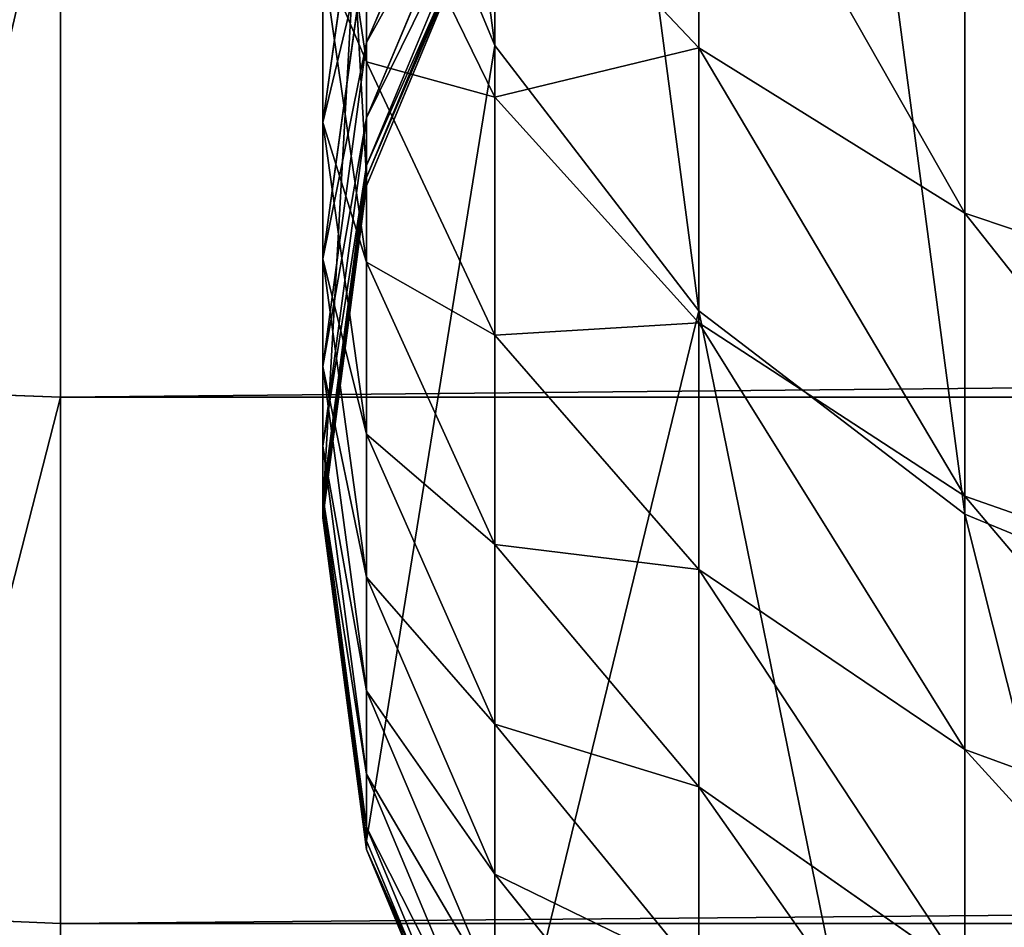
# Model space of a CAD drawing. Units: millimetres. Extents: x -300 to 300, y -255 to 403.
# Drawn here: x -290 to -281, y -235 to -226 of the extents above; entities that cross this region are included whole.
import ezdxf

# ---------------------------------------------------------------- set-up
doc = ezdxf.new("R2010")
doc.units = ezdxf.units.MM
doc.layers.get('0').update_dxf_attribs({"true_color": 0xffffff})

# ---------------------------------------------------------------- blocks, each defined once
blk = doc.blocks.new('Group_9')
at = {"color": 9, "true_color": 0xc6c6c6}
for p, q in [((-756.0574, -216.7053, 283.8328), (-756.0574, -227.4729, 78.3662)), ((-756.4842, -219.9384, 284.0022), (-756.4842, -230.7089, 78.4809)), ((-756.0574, -223.1715, 284.1716), (-754.806, -226.1843, 284.3295)), ((-756.0574, -223.1715, 284.1716), (-756.0574, -233.9448, 78.5957)), ((-754.806, -223.2074, 62.8274), (-756.0574, -226.1545, 62.1741)), ((-752.8154, -223.2564, 29.4991), (-752.8154, -226.2056, 33.3167)), ((-756.4842, -223.4834, 45.6602), (-756.0574, -226.3436, 44.1394)), ((-756.0574, -223.8966, 54.4902), (-756.4842, -226.9358, 53.369)), ((-754.806, -223.9044, 66.5655), (-756.0574, -226.8889, 66.1128)), ((-754.806, -226.6889, 38.6937), (-754.806, -224.1019, 34.8312)), ((-754.806, -224.1019, 34.8312), (-752.8154, -226.2056, 33.3167)), ((-756.0574, -226.3436, 44.1394), (-756.0574, -224.1255, 40.2878)), ((-756.0574, -224.1255, 40.2878), (-754.806, -226.6889, 38.6937)), ((-754.806, -224.3473, 70.3421), (-756.0574, -227.3555, 70.0922)), ((-754.806, -224.4575, 78.2592), (-756.0574, -227.4729, 78.3662)), ((-754.806, -224.5339, 74.1401), (-756.0574, -227.5521, 74.094)), ((-750.2212, -227.8199, 32.1546), (-750.2212, -224.7884, 28.2306)), ((-756.0574, -225.1555, 58.294), (-756.4842, -228.2635, 57.3807)), ((-756.0574, -226.1545, 62.1741), (-756.0574, -225.1555, 58.294)), ((-756.4842, -226.9358, 53.369), (-756.4842, -225.34, 49.4562)), ((-756.4842, -225.34, 49.4562), (-756.0574, -228.2964, 48.1322)), ((-756.0574, -226.1545, 62.1741), (-756.4842, -229.3171, 61.4729)), ((-756.0574, -226.8889, 66.1128), (-756.0574, -226.1545, 62.1741)), ((-754.806, -226.1843, 284.3295), (-752.8154, -228.7714, 284.4651)), ((-754.806, -226.1843, 284.3295), (-754.806, -236.9603, 78.7026)), ((-752.8154, -226.2056, 33.3167), (-752.8154, -228.8901, 37.3249)), ((-752.8154, -226.2056, 33.3167), (-750.2212, -227.8199, 32.1546)), ((-756.0574, -228.2964, 48.1322), (-756.0574, -226.3436, 44.1394)), ((-756.0574, -226.3436, 44.1394), (-754.806, -229.0089, 42.7223)), ((-754.806, -229.0089, 42.7223), (-754.806, -226.6889, 38.6937)), ((-754.806, -226.6889, 38.6937), (-752.8154, -228.8901, 37.3249)), ((-756.0574, -226.8889, 66.1128), (-756.4842, -230.0917, 65.627)), ((-756.0574, -227.3555, 70.0922), (-756.0574, -226.8889, 66.1128)), ((-756.4842, -228.2635, 57.3807), (-756.4842, -226.9358, 53.369)), ((-756.4842, -226.9358, 53.369), (-756.0574, -229.9749, 52.2478)), ((-756.0574, -227.3555, 70.0922), (-756.4842, -230.5838, 69.8239)), ((-756.0574, -227.5521, 74.094), (-756.0574, -227.3555, 70.0922)), ((-756.0574, -227.4729, 78.3662), (-756.4842, -230.7089, 78.4809)), ((-756.0574, -227.4729, 78.3662), (-756.0574, -227.5521, 74.094)), ((-756.0574, -227.5521, 74.094), (-756.4842, -230.7911, 74.0445)), ((-750.2212, -230.5792, 36.2746), (-750.2212, -227.8199, 32.1546)), ((-750.2212, -227.8199, 32.1546), (-747.2002, -228.8346, 31.4241)), ((-756.4842, -229.3171, 61.4729), (-756.4842, -228.2635, 57.3807)), ((-756.4842, -228.2635, 57.3807), (-756.0574, -231.3715, 56.4674)), ((-756.0574, -229.9749, 52.2478), (-756.0574, -228.2964, 48.1322)), ((-756.0574, -228.2964, 48.1322), (-754.806, -231.0514, 46.8984)), ((-752.8154, -228.7714, 284.4651), (-750.2212, -230.7565, 284.5691)), ((-752.8154, -239.5497, 78.7945), (-752.8154, -228.7714, 284.4651)), ((-752.8154, -228.8901, 37.3249), (-752.8154, -231.2977, 41.5053)), ((-752.8154, -228.8901, 37.3249), (-750.2212, -230.5792, 36.2746)), ((-754.806, -231.0514, 46.8984), (-754.806, -229.0089, 42.7223)), ((-754.806, -229.0089, 42.7223), (-752.8154, -231.2977, 41.5053)), ((-756.4842, -230.0917, 65.627), (-756.4842, -229.3171, 61.4729)), ((-756.4842, -229.3171, 61.4729), (-756.0574, -232.4797, 60.7718)), ((-756.0574, -231.3715, 56.4674), (-756.0574, -229.9749, 52.2478)), ((-756.0574, -229.9749, 52.2478), (-754.806, -232.807, 51.203)), ((-756.4842, -230.5838, 69.8239), (-756.4842, -230.0917, 65.627)), ((-756.4842, -230.0917, 65.627), (-756.0574, -233.2944, 65.1412)), ((-756.4842, -230.7911, 74.0445), (-756.4842, -230.5838, 69.8239)), ((-756.4842, -230.5838, 69.8239), (-756.0574, -233.812, 69.5557)), ((-750.2212, -233.0539, 40.5715), (-750.2212, -230.5792, 36.2746)), ((-750.2212, -230.5792, 36.2746), (-747.2002, -231.641, 35.6143)), ((-756.4842, -230.7089, 78.4809), (-756.0574, -233.9448, 78.5957)), ((-756.4842, -230.7089, 78.4809), (-756.4842, -230.7911, 74.0445)), ((-756.4842, -230.7911, 74.0445), (-756.0574, -234.0301, 73.995)), ((-750.2212, -230.7565, 284.5691), (-747.2002, -232.0045, 284.6345)), ((-750.2212, -230.7565, 284.5691), (-750.2212, -241.5366, 78.8649)), ((-754.806, -232.807, 51.203), (-754.806, -231.0514, 46.8984)), ((-754.806, -231.0514, 46.8984), (-752.8154, -233.4171, 45.8389)), ((-752.8154, -231.2977, 41.5053), (-752.8154, -233.4171, 45.8389)), ((-752.8154, -231.2977, 41.5053), (-750.2212, -233.0539, 40.5715)), ((-756.0574, -232.4797, 60.7718), (-756.0574, -231.3715, 56.4674)), ((-756.0574, -231.3715, 56.4674), (-754.806, -234.2677, 55.6164)), ((-756.0574, -233.2944, 65.1412), (-756.0574, -232.4797, 60.7718)), ((-756.0574, -232.4797, 60.7718), (-754.806, -235.4267, 60.1184)), ((-754.806, -234.2677, 55.6164), (-754.806, -232.807, 51.203)), ((-754.806, -232.807, 51.203), (-752.8154, -235.2389, 50.3058)), ((-750.2212, -235.2324, 45.0259), (-750.2212, -233.0539, 40.5715)), ((-750.2212, -233.0539, 40.5715), (-747.2001, -234.1579, 39.9845)), ((-756.0574, -233.812, 69.5557), (-756.0574, -233.2944, 65.1412)), ((-756.0574, -233.2944, 65.1412), (-754.806, -236.2789, 64.6885)), ((-752.8154, -233.4171, 45.8389), (-752.8154, -235.2389, 50.3058)), ((-752.8154, -233.4171, 45.8389), (-750.2212, -235.2324, 45.0259)), ((-756.0574, -234.0301, 73.995), (-756.0574, -233.812, 69.5557)), ((-756.0574, -233.812, 69.5557), (-754.806, -236.8203, 69.3057)), ((-756.0574, -233.9448, 78.5957), (-754.806, -236.9603, 78.7026)), ((-756.0574, -233.9448, 78.5957), (-756.0574, -234.0301, 73.995)), ((-756.0574, -234.0301, 73.995), (-754.806, -237.0484, 73.9489)), ((-754.806, -235.4267, 60.1184), (-754.806, -234.2677, 55.6164)), ((-754.806, -234.2677, 55.6164), (-752.8154, -236.7547, 54.8856))]:
    blk.add_line(p, q, dxfattribs=at)
mesh = blk.add_polyface(dxfattribs=at)
corners = [(-756.0574, -223.1715, 284.1716), (-756.0574, -216.7053, 283.8328), (-756.4842, -219.9384, 284.0022), (-754.806, -226.1843, 284.3295), (-754.806, -213.6925, 283.6749), (-752.8154, -228.7714, 284.4651), (-752.8154, -211.1054, 283.5393), (-750.2212, -230.7565, 284.5691), (-750.2212, -209.1202, 283.4353), (-747.2002, -232.0045, 284.6345), (-747.2002, -207.8723, 283.3699), (-743.9582, -232.4213, 284.6564), (-743.9582, -207.4467, 283.3476), (-740.7162, -207.8723, 283.3699), (-740.7162, -232.0045, 284.6345), (-737.6952, -230.7565, 284.5691), (-737.6952, -209.1202, 283.4353), (-735.1009, -228.7714, 284.4651), (-735.1009, -211.1054, 283.5393), (-733.1103, -226.1843, 284.3295), (-733.1103, -213.6925, 283.6749), (-731.859, -223.1715, 284.1716), (-731.859, -216.7053, 283.8328), (-731.4321, -219.9384, 284.0022)]
mesh.append_faces([[corners[k] for k in face] for face in [(0, 1, 2), (22, 21, 23)]], dxfattribs={"vtx0": -1, "color": 9})
mesh.append_faces([[corners[k] for k in face] for face in [(1, 3, 4), (4, 5, 6), (6, 7, 8), (8, 9, 10), (10, 11, 12), (12, 11, 13), (13, 15, 16), (16, 17, 18), (18, 19, 20), (20, 21, 22)]], dxfattribs={"vtx0": -1, "vtx1": -1, "color": 9})
mesh.append_faces([[corners[k] for k in face] for face in [(1, 0, 3), (4, 3, 5), (6, 5, 7), (8, 7, 9), (10, 9, 11), (13, 11, 14), (13, 14, 15), (16, 15, 17), (18, 17, 19), (20, 19, 21)]], dxfattribs={"vtx0": -1, "vtx2": -1, "color": 9})
mesh = blk.add_polyface(dxfattribs=at)
corners = [(-756.0574, -216.7053, 283.8328), (-754.806, -224.4575, 78.2592), (-756.0574, -227.4729, 78.3662), (-754.806, -213.6925, 283.6749)]
mesh.append_faces([[corners[k] for k in face] for face in [(0, 1, 2), (1, 0, 3)]], dxfattribs={"vtx0": -1, "color": 9})
mesh = blk.add_polyface(dxfattribs=at)
corners = [(-756.4842, -219.9384, 284.0022), (-756.0574, -227.4729, 78.3662), (-756.4842, -230.7089, 78.4809), (-756.0574, -216.7053, 283.8328)]
mesh.append_faces([[corners[k] for k in face] for face in [(0, 1, 2), (1, 0, 3)]], dxfattribs={"vtx0": -1, "color": 9})
mesh = blk.add_polyface(dxfattribs=at)
corners = [(-756.0574, -223.1715, 284.1716), (-756.4842, -230.7089, 78.4809), (-756.0574, -233.9448, 78.5957), (-756.4842, -219.9384, 284.0022)]
mesh.append_faces([[corners[k] for k in face] for face in [(0, 1, 2), (1, 0, 3)]], dxfattribs={"vtx0": -1, "color": 9})
mesh = blk.add_polyface(dxfattribs=at)
corners = [(-754.806, -224.1019, 34.8312), (-752.8154, -223.2564, 29.4991), (-752.8154, -226.2056, 33.3167), (-754.806, -221.2598, 31.1523)]
mesh.append_faces([[corners[k] for k in face] for face in [(0, 1, 2), (1, 0, 3)]], dxfattribs={"vtx0": -1, "color": 9})
mesh = blk.add_polyface(dxfattribs=at)
corners = [(-756.4842, -223.4834, 45.6602), (-756.0574, -224.1255, 40.2878), (-756.0574, -226.3436, 44.1394), (-756.4842, -221.3746, 41.9984)]
mesh.append_faces([[corners[k] for k in face] for face in [(0, 1, 2), (1, 0, 3)]], dxfattribs={"vtx0": -1, "color": 9})
mesh = blk.add_polyface(dxfattribs=at)
corners = [(-756.0574, -224.1255, 40.2878), (-754.806, -224.1019, 34.8312), (-754.806, -226.6889, 38.6937), (-756.0574, -221.6521, 36.5948)]
mesh.append_faces([[corners[k] for k in face] for face in [(0, 1, 2), (1, 0, 3)]], dxfattribs={"vtx0": -1, "color": 9})
mesh = blk.add_polyface(dxfattribs=at)
corners = [(-754.806, -223.2074, 62.8274), (-756.0574, -225.1555, 58.294), (-756.0574, -226.1545, 62.1741), (-754.806, -222.2593, 59.145)]
mesh.append_faces([[corners[k] for k in face] for face in [(0, 1, 2), (1, 0, 3)]], dxfattribs={"vtx0": -1, "color": 9})
mesh = blk.add_polyface(dxfattribs=at)
corners = [(-756.0574, -223.8966, 54.4902), (-756.4842, -225.34, 49.4562), (-756.4842, -226.9358, 53.369), (-756.0574, -222.3836, 50.7803)]
mesh.append_faces([[corners[k] for k in face] for face in [(0, 1, 2), (1, 0, 3)]], dxfattribs={"vtx0": -1, "color": 9})
mesh = blk.add_polyface(dxfattribs=at)
corners = [(-754.806, -226.1843, 284.3295), (-756.0574, -233.9448, 78.5957), (-754.806, -236.9603, 78.7026), (-756.0574, -223.1715, 284.1716)]
mesh.append_faces([[corners[k] for k in face] for face in [(0, 1, 2), (1, 0, 3)]], dxfattribs={"vtx0": -1, "color": 9})
mesh = blk.add_polyface(dxfattribs=at)
corners = [(-754.806, -223.9044, 66.5655), (-756.0574, -226.1545, 62.1741), (-756.0574, -226.8889, 66.1128), (-754.806, -223.2074, 62.8274)]
mesh.append_faces([[corners[k] for k in face] for face in [(0, 1, 2), (1, 0, 3)]], dxfattribs={"vtx0": -1, "color": 9})
mesh = blk.add_polyface(dxfattribs=at)
corners = [(-750.2212, -227.8199, 32.1546), (-752.8154, -223.2564, 29.4991), (-750.2212, -224.7884, 28.2306), (-752.8154, -226.2056, 33.3167)]
mesh.append_faces([[corners[k] for k in face] for face in [(0, 1, 2), (1, 0, 3)]], dxfattribs={"vtx0": -1, "color": 9})
mesh = blk.add_polyface(dxfattribs=at)
corners = [(-756.4842, -225.34, 49.4562), (-756.0574, -226.3436, 44.1394), (-756.0574, -228.2964, 48.1322), (-756.4842, -223.4834, 45.6602)]
mesh.append_faces([[corners[k] for k in face] for face in [(0, 1, 2), (1, 0, 3)]], dxfattribs={"vtx0": -1, "color": 9})
mesh = blk.add_polyface(dxfattribs=at)
corners = [(-756.0574, -225.1555, 58.294), (-756.4842, -226.9358, 53.369), (-756.4842, -228.2635, 57.3807), (-756.0574, -223.8966, 54.4902)]
mesh.append_faces([[corners[k] for k in face] for face in [(0, 1, 2), (1, 0, 3)]], dxfattribs={"vtx0": -1, "color": 9})
mesh = blk.add_polyface(dxfattribs=at)
corners = [(-754.806, -224.3473, 70.3421), (-756.0574, -226.8889, 66.1128), (-756.0574, -227.3555, 70.0922), (-754.806, -223.9044, 66.5655)]
mesh.append_faces([[corners[k] for k in face] for face in [(0, 1, 2), (1, 0, 3)]], dxfattribs={"vtx0": -1, "color": 9})
mesh = blk.add_polyface(dxfattribs=at)
corners = [(-754.806, -226.6889, 38.6937), (-752.8154, -226.2056, 33.3167), (-752.8154, -228.8901, 37.3249), (-754.806, -224.1019, 34.8312)]
mesh.append_faces([[corners[k] for k in face] for face in [(0, 1, 2), (1, 0, 3)]], dxfattribs={"vtx0": -1, "color": 9})
mesh = blk.add_polyface(dxfattribs=at)
corners = [(-756.0574, -226.3436, 44.1394), (-754.806, -226.6889, 38.6937), (-754.806, -229.0089, 42.7223), (-756.0574, -224.1255, 40.2878)]
mesh.append_faces([[corners[k] for k in face] for face in [(0, 1, 2), (1, 0, 3)]], dxfattribs={"vtx0": -1, "color": 9})
mesh = blk.add_polyface(dxfattribs=at)
corners = [(-754.806, -224.5339, 74.1401), (-756.0574, -227.3555, 70.0922), (-756.0574, -227.5521, 74.094), (-754.806, -224.3473, 70.3421)]
mesh.append_faces([[corners[k] for k in face] for face in [(0, 1, 2), (1, 0, 3)]], dxfattribs={"vtx0": -1, "color": 9})
mesh = blk.add_polyface(dxfattribs=at)
corners = [(-756.0574, -227.4729, 78.3662), (-754.806, -224.5339, 74.1401), (-756.0574, -227.5521, 74.094), (-754.806, -224.4575, 78.2592)]
mesh.append_faces([[corners[k] for k in face] for face in [(0, 1, 2), (1, 0, 3)]], dxfattribs={"vtx0": -1, "color": 9})
mesh = blk.add_polyface(dxfattribs=at)
corners = [(-747.2002, -228.8346, 31.4241), (-750.2212, -224.7884, 28.2306), (-747.2002, -225.7515, 27.4332), (-750.2212, -227.8199, 32.1546)]
mesh.append_faces([[corners[k] for k in face] for face in [(0, 1, 2), (1, 0, 3)]], dxfattribs={"vtx0": -1, "color": 9})
mesh = blk.add_polyface(dxfattribs=at)
corners = [(-756.0574, -226.1545, 62.1741), (-756.4842, -228.2635, 57.3807), (-756.4842, -229.3171, 61.4729), (-756.0574, -225.1555, 58.294)]
mesh.append_faces([[corners[k] for k in face] for face in [(0, 1, 2), (1, 0, 3)]], dxfattribs={"vtx0": -1, "color": 9})
mesh = blk.add_polyface(dxfattribs=at)
corners = [(-756.4842, -226.9358, 53.369), (-756.0574, -228.2964, 48.1322), (-756.0574, -229.9749, 52.2478), (-756.4842, -225.34, 49.4562)]
mesh.append_faces([[corners[k] for k in face] for face in [(0, 1, 2), (1, 0, 3)]], dxfattribs={"vtx0": -1, "color": 9})
mesh = blk.add_polyface(dxfattribs=at)
corners = [(-756.0574, -226.8889, 66.1128), (-756.4842, -229.3171, 61.4729), (-756.4842, -230.0917, 65.627), (-756.0574, -226.1545, 62.1741)]
mesh.append_faces([[corners[k] for k in face] for face in [(0, 1, 2), (1, 0, 3)]], dxfattribs={"vtx0": -1, "color": 9})
mesh = blk.add_polyface(dxfattribs=at)
corners = [(-752.8154, -228.7714, 284.4651), (-754.806, -236.9603, 78.7026), (-752.8154, -239.5497, 78.7945), (-754.806, -226.1843, 284.3295)]
mesh.append_faces([[corners[k] for k in face] for face in [(0, 1, 2), (1, 0, 3)]], dxfattribs={"vtx0": -1, "color": 9})
mesh = blk.add_polyface(dxfattribs=at)
corners = [(-750.2212, -230.5792, 36.2746), (-752.8154, -226.2056, 33.3167), (-750.2212, -227.8199, 32.1546), (-752.8154, -228.8901, 37.3249)]
mesh.append_faces([[corners[k] for k in face] for face in [(0, 1, 2), (1, 0, 3)]], dxfattribs={"vtx0": -1, "color": 9})
mesh = blk.add_polyface(dxfattribs=at)
corners = [(-756.0574, -228.2964, 48.1322), (-754.806, -229.0089, 42.7223), (-754.806, -231.0514, 46.8984), (-756.0574, -226.3436, 44.1394)]
mesh.append_faces([[corners[k] for k in face] for face in [(0, 1, 2), (1, 0, 3)]], dxfattribs={"vtx0": -1, "color": 9})
mesh = blk.add_polyface(dxfattribs=at)
corners = [(-754.806, -229.0089, 42.7223), (-752.8154, -228.8901, 37.3249), (-752.8154, -231.2977, 41.5053), (-754.806, -226.6889, 38.6937)]
mesh.append_faces([[corners[k] for k in face] for face in [(0, 1, 2), (1, 0, 3)]], dxfattribs={"vtx0": -1, "color": 9})
mesh = blk.add_polyface(dxfattribs=at)
corners = [(-756.0574, -227.3555, 70.0922), (-756.4842, -230.0917, 65.627), (-756.4842, -230.5838, 69.8239), (-756.0574, -226.8889, 66.1128)]
mesh.append_faces([[corners[k] for k in face] for face in [(0, 1, 2), (1, 0, 3)]], dxfattribs={"vtx0": -1, "color": 9})
mesh = blk.add_polyface(dxfattribs=at)
corners = [(-756.4842, -228.2635, 57.3807), (-756.0574, -229.9749, 52.2478), (-756.0574, -231.3715, 56.4674), (-756.4842, -226.9358, 53.369)]
mesh.append_faces([[corners[k] for k in face] for face in [(0, 1, 2), (1, 0, 3)]], dxfattribs={"vtx0": -1, "color": 9})
mesh = blk.add_polyface(dxfattribs=at)
corners = [(-756.0574, -227.5521, 74.094), (-756.4842, -230.5838, 69.8239), (-756.4842, -230.7911, 74.0445), (-756.0574, -227.3555, 70.0922)]
mesh.append_faces([[corners[k] for k in face] for face in [(0, 1, 2), (1, 0, 3)]], dxfattribs={"vtx0": -1, "color": 9})
mesh = blk.add_polyface(dxfattribs=at)
corners = [(-756.4842, -230.7089, 78.4809), (-756.0574, -227.5521, 74.094), (-756.4842, -230.7911, 74.0445), (-756.0574, -227.4729, 78.3662)]
mesh.append_faces([[corners[k] for k in face] for face in [(0, 1, 2), (1, 0, 3)]], dxfattribs={"vtx0": -1, "color": 9})
mesh = blk.add_polyface(dxfattribs=at)
corners = [(-747.2002, -231.641, 35.6143), (-750.2212, -227.8199, 32.1546), (-747.2002, -228.8346, 31.4241), (-750.2212, -230.5792, 36.2746)]
mesh.append_faces([[corners[k] for k in face] for face in [(0, 1, 2), (1, 0, 3)]], dxfattribs={"vtx0": -1, "color": 9})
mesh = blk.add_polyface(dxfattribs=at)
corners = [(-756.4842, -229.3171, 61.4729), (-756.0574, -231.3715, 56.4674), (-756.0574, -232.4797, 60.7718), (-756.4842, -228.2635, 57.3807)]
mesh.append_faces([[corners[k] for k in face] for face in [(0, 1, 2), (1, 0, 3)]], dxfattribs={"vtx0": -1, "color": 9})
mesh = blk.add_polyface(dxfattribs=at)
corners = [(-756.0574, -229.9749, 52.2478), (-754.806, -231.0514, 46.8984), (-754.806, -232.807, 51.203), (-756.0574, -228.2964, 48.1322)]
mesh.append_faces([[corners[k] for k in face] for face in [(0, 1, 2), (1, 0, 3)]], dxfattribs={"vtx0": -1, "color": 9})
mesh = blk.add_polyface(dxfattribs=at)
corners = [(-750.2212, -241.5366, 78.8649), (-752.8154, -228.7714, 284.4651), (-752.8154, -239.5497, 78.7945), (-750.2212, -230.7565, 284.5691)]
mesh.append_faces([[corners[k] for k in face] for face in [(0, 1, 2), (1, 0, 3)]], dxfattribs={"vtx0": -1, "color": 9})
mesh = blk.add_polyface(dxfattribs=at)
corners = [(-750.2212, -233.0539, 40.5715), (-752.8154, -228.8901, 37.3249), (-750.2212, -230.5792, 36.2746), (-752.8154, -231.2977, 41.5053)]
mesh.append_faces([[corners[k] for k in face] for face in [(0, 1, 2), (1, 0, 3)]], dxfattribs={"vtx0": -1, "color": 9})
mesh = blk.add_polyface(dxfattribs=at)
corners = [(-754.806, -231.0514, 46.8984), (-752.8154, -231.2977, 41.5053), (-752.8154, -233.4171, 45.8389), (-754.806, -229.0089, 42.7223)]
mesh.append_faces([[corners[k] for k in face] for face in [(0, 1, 2), (1, 0, 3)]], dxfattribs={"vtx0": -1, "color": 9})
mesh = blk.add_polyface(dxfattribs=at)
corners = [(-756.4842, -230.0917, 65.627), (-756.0574, -232.4797, 60.7718), (-756.0574, -233.2944, 65.1412), (-756.4842, -229.3171, 61.4729)]
mesh.append_faces([[corners[k] for k in face] for face in [(0, 1, 2), (1, 0, 3)]], dxfattribs={"vtx0": -1, "color": 9})
mesh = blk.add_polyface(dxfattribs=at)
corners = [(-756.0574, -231.3715, 56.4674), (-754.806, -232.807, 51.203), (-754.806, -234.2677, 55.6164), (-756.0574, -229.9749, 52.2478)]
mesh.append_faces([[corners[k] for k in face] for face in [(0, 1, 2), (1, 0, 3)]], dxfattribs={"vtx0": -1, "color": 9})
mesh = blk.add_polyface(dxfattribs=at)
corners = [(-756.4842, -230.5838, 69.8239), (-756.0574, -233.2944, 65.1412), (-756.0574, -233.812, 69.5557), (-756.4842, -230.0917, 65.627)]
mesh.append_faces([[corners[k] for k in face] for face in [(0, 1, 2), (1, 0, 3)]], dxfattribs={"vtx0": -1, "color": 9})
mesh = blk.add_polyface(dxfattribs=at)
corners = [(-756.4842, -230.7911, 74.0445), (-756.0574, -233.812, 69.5557), (-756.0574, -234.0301, 73.995), (-756.4842, -230.5838, 69.8239)]
mesh.append_faces([[corners[k] for k in face] for face in [(0, 1, 2), (1, 0, 3)]], dxfattribs={"vtx0": -1, "color": 9})
mesh = blk.add_polyface(dxfattribs=at)
corners = [(-747.2001, -234.1579, 39.9845), (-750.2212, -230.5792, 36.2746), (-747.2002, -231.641, 35.6143), (-750.2212, -233.0539, 40.5715)]
mesh.append_faces([[corners[k] for k in face] for face in [(0, 1, 2), (1, 0, 3)]], dxfattribs={"vtx0": -1, "color": 9})
mesh = blk.add_polyface(dxfattribs=at)
corners = [(-756.0574, -233.9448, 78.5957), (-756.4842, -230.7911, 74.0445), (-756.0574, -234.0301, 73.995), (-756.4842, -230.7089, 78.4809)]
mesh.append_faces([[corners[k] for k in face] for face in [(0, 1, 2), (1, 0, 3)]], dxfattribs={"vtx0": -1, "color": 9})
mesh = blk.add_polyface(dxfattribs=at)
corners = [(-747.2001, -242.7856, 78.9092), (-750.2212, -230.7565, 284.5691), (-750.2212, -241.5366, 78.8649), (-747.2002, -232.0045, 284.6345)]
mesh.append_faces([[corners[k] for k in face] for face in [(0, 1, 2), (1, 0, 3)]], dxfattribs={"vtx0": -1, "color": 9})
mesh = blk.add_polyface(dxfattribs=at)
corners = [(-754.806, -232.807, 51.203), (-752.8154, -233.4171, 45.8389), (-752.8154, -235.2389, 50.3058), (-754.806, -231.0514, 46.8984)]
mesh.append_faces([[corners[k] for k in face] for face in [(0, 1, 2), (1, 0, 3)]], dxfattribs={"vtx0": -1, "color": 9})
mesh = blk.add_polyface(dxfattribs=at)
corners = [(-750.2212, -235.2324, 45.0259), (-752.8154, -231.2977, 41.5053), (-750.2212, -233.0539, 40.5715), (-752.8154, -233.4171, 45.8389)]
mesh.append_faces([[corners[k] for k in face] for face in [(0, 1, 2), (1, 0, 3)]], dxfattribs={"vtx0": -1, "color": 9})
mesh = blk.add_polyface(dxfattribs=at)
corners = [(-756.0574, -232.4797, 60.7718), (-754.806, -234.2677, 55.6164), (-754.806, -235.4267, 60.1184), (-756.0574, -231.3715, 56.4674)]
mesh.append_faces([[corners[k] for k in face] for face in [(0, 1, 2), (1, 0, 3)]], dxfattribs={"vtx0": -1, "color": 9})
mesh = blk.add_polyface(dxfattribs=at)
corners = [(-756.0574, -233.2944, 65.1412), (-754.806, -235.4267, 60.1184), (-754.806, -236.2789, 64.6885), (-756.0574, -232.4797, 60.7718)]
mesh.append_faces([[corners[k] for k in face] for face in [(0, 1, 2), (1, 0, 3)]], dxfattribs={"vtx0": -1, "color": 9})
mesh = blk.add_polyface(dxfattribs=at)
corners = [(-754.806, -234.2677, 55.6164), (-752.8154, -235.2389, 50.3058), (-752.8154, -236.7547, 54.8856), (-754.806, -232.807, 51.203)]
mesh.append_faces([[corners[k] for k in face] for face in [(0, 1, 2), (1, 0, 3)]], dxfattribs={"vtx0": -1, "color": 9})
mesh = blk.add_polyface(dxfattribs=at)
corners = [(-747.2001, -236.3736, 44.5149), (-750.2212, -233.0539, 40.5715), (-747.2001, -234.1579, 39.9845), (-750.2212, -235.2324, 45.0259)]
mesh.append_faces([[corners[k] for k in face] for face in [(0, 1, 2), (1, 0, 3)]], dxfattribs={"vtx0": -1, "color": 9})
mesh = blk.add_polyface(dxfattribs=at)
corners = [(-756.0574, -233.812, 69.5557), (-754.806, -236.2789, 64.6885), (-754.806, -236.8203, 69.3057), (-756.0574, -233.2944, 65.1412)]
mesh.append_faces([[corners[k] for k in face] for face in [(0, 1, 2), (1, 0, 3)]], dxfattribs={"vtx0": -1, "color": 9})
mesh = blk.add_polyface(dxfattribs=at)
corners = [(-750.2212, -237.105, 49.6174), (-752.8154, -233.4171, 45.8389), (-750.2212, -235.2324, 45.0259), (-752.8154, -235.2389, 50.3058)]
mesh.append_faces([[corners[k] for k in face] for face in [(0, 1, 2), (1, 0, 3)]], dxfattribs={"vtx0": -1, "color": 9})
mesh = blk.add_polyface(dxfattribs=at)
corners = [(-756.0574, -234.0301, 73.995), (-754.806, -236.8203, 69.3057), (-754.806, -237.0484, 73.9489), (-756.0574, -233.812, 69.5557)]
mesh.append_faces([[corners[k] for k in face] for face in [(0, 1, 2), (1, 0, 3)]], dxfattribs={"vtx0": -1, "color": 9})
mesh = blk.add_polyface(dxfattribs=at)
corners = [(-754.806, -236.9603, 78.7026), (-756.0574, -234.0301, 73.995), (-754.806, -237.0484, 73.9489), (-756.0574, -233.9448, 78.5957)]
mesh.append_faces([[corners[k] for k in face] for face in [(0, 1, 2), (1, 0, 3)]], dxfattribs={"vtx0": -1, "color": 9})
mesh = blk.add_polyface(dxfattribs=at)
corners = [(-754.806, -235.4267, 60.1184), (-752.8154, -236.7547, 54.8856), (-752.8154, -237.9574, 59.5574), (-754.806, -234.2677, 55.6164)]
mesh.append_faces([[corners[k] for k in face] for face in [(0, 1, 2), (1, 0, 3)]], dxfattribs={"vtx0": -1, "color": 9})
blk = doc.blocks.new('Group_7')
for p, q in [((453.9016, 30.9734, 113.3293), (453.9016, 25.3526, 109.9852)), ((452.5963, 25.4012, 109.9146), (453.9016, 25.3526, 109.9852)), ((453.9016, 25.3526, 109.9852), (1034.0069, 25.3539, 109.9852)), ((453.9016, 25.3526, 109.9852), (453.9016, 20.2164, 105.9362)), ((452.5964, 20.2738, 105.8725), (453.9016, 20.2164, 105.9362)), ((453.9016, 20.2164, 105.9362), (1034.0069, 20.2176, 105.9361)), ((453.9016, 20.2164, 105.9362), (453.9016, 15.6527, 101.2513))]:
    blk.add_line(p, q)
mesh = blk.add_polyface()
corners = [(443.9861, 503.4778, 6.8094), (443.9016, 10.0208, 0.1355), (443.9006, 502.0956, 6.7907), (443.9872, 8.7128, 0.1178), (444.2413, 504.8364, 6.8278), (444.2424, 7.4272, 0.1005), (444.6618, 506.1481, 6.8455), (444.6629, 6.186, 0.0837), (445.2403, 507.3904, 6.8623), (445.2414, 5.0104, 0.0678), (445.9671, 508.5422, 6.8779), (445.9681, 3.9205, 0.053), (446.8295, 509.5836, 6.892), (446.8306, 2.935, 0.0397), (447.813, 510.4969, 6.9043), (447.814, 2.0708, 0.028), (448.9006, 511.2665, 6.9147), (448.9017, 1.3425, 0.0182), (450.0737, 511.8792, 6.923), (450.0748, 0.7628, 0.0103), (451.3124, 512.3244, 6.929), (451.3135, 0.3415, 0.0046), (452.5953, 512.5947, 6.9327), (452.5964, 0.0857, 0.0012), (453.9006, 512.6853, 6.9339), (453.9017, 0, 0), (1034.0059, 512.6865, 6.9339), (1034.007, 0.0012, 0), (1035.3112, 512.5959, 6.9327), (1035.3122, 0.087, 0.0011), (1036.5941, 512.3257, 6.929), (1036.5952, 0.3427, 0.0046), (1037.8327, 511.8804, 6.923), (1037.8338, 0.764, 0.0103), (1039.0059, 511.2677, 6.9147), (1039.007, 1.3438, 0.0181), (1040.0935, 510.4982, 6.9043), (1040.0946, 2.072, 0.028), (1041.077, 509.5849, 6.8919), (1041.078, 2.9363, 0.0397), (1041.9394, 508.5434, 6.8779), (1041.9405, 3.9218, 0.053), (1042.6662, 507.3917, 6.8623), (1042.6672, 5.0117, 0.0677), (1043.2447, 506.1493, 6.8455), (1043.2458, 6.1873, 0.0836), (1043.6652, 504.8376, 6.8277), (1043.6662, 7.4285, 0.1004), (1043.9204, 503.4791, 6.8094), (1043.9214, 8.7141, 0.1178), (1044.0059, 502.0968, 6.7907), (1044.007, 10.0221, 0.1355)]
mesh.append_faces([[corners[k] for k in face] for face in [(0, 1, 2), (49, 50, 51)]], dxfattribs={"vtx0": -1})
mesh.append_faces([[corners[k] for k in face] for face in [(1, 0, 3), (3, 4, 5), (5, 6, 7), (7, 8, 9), (9, 10, 11), (11, 12, 13), (13, 14, 15), (15, 16, 17), (17, 18, 19), (19, 20, 21), (21, 22, 23), (23, 24, 25), (25, 26, 27), (27, 28, 29), (29, 30, 31), (31, 32, 33), (33, 34, 35), (35, 36, 37), (37, 38, 39), (39, 40, 41), (41, 42, 43), (43, 44, 45), (45, 46, 47), (47, 48, 49)]], dxfattribs={"vtx0": -1, "vtx1": -1})
mesh.append_faces([[corners[k] for k in face] for face in [(3, 0, 4), (5, 4, 6), (7, 6, 8), (9, 8, 10), (11, 10, 12), (13, 12, 14), (15, 14, 16), (17, 16, 18), (19, 18, 20), (21, 20, 22), (23, 22, 24), (25, 24, 26), (27, 26, 28), (29, 28, 30), (31, 30, 32), (33, 32, 34), (35, 34, 36), (37, 36, 38), (39, 38, 40), (41, 40, 42), (43, 42, 44), (45, 44, 46), (47, 46, 48), (49, 48, 50)]], dxfattribs={"vtx0": -1, "vtx2": -1})
mesh = blk.add_polyface()
corners = [(452.5963, 25.4012, 109.9146), (453.9016, 30.9734, 113.3293), (452.5963, 31.0123, 113.2529), (453.9016, 25.3526, 109.9852)]
mesh.append_faces([[corners[k] for k in face] for face in [(0, 1, 2), (1, 0, 3)]], dxfattribs={"vtx0": -1})
mesh = blk.add_polyface()
corners = [(453.9016, 25.3526, 109.9852), (1034.0069, 30.9746, 113.3292), (453.9016, 30.9734, 113.3293), (1034.0069, 25.3539, 109.9852)]
mesh.append_faces([[corners[k] for k in face] for face in [(0, 1, 2), (1, 0, 3)]], dxfattribs={"vtx0": -1})
mesh = blk.add_polyface()
corners = [(452.5964, 20.2738, 105.8725), (453.9016, 25.3526, 109.9852), (452.5963, 25.4012, 109.9146), (453.9016, 20.2164, 105.9362)]
mesh.append_faces([[corners[k] for k in face] for face in [(0, 1, 2), (1, 0, 3)]], dxfattribs={"vtx0": -1})
mesh = blk.add_polyface()
corners = [(453.9016, 20.2164, 105.9362), (1034.0069, 25.3539, 109.9852), (453.9016, 25.3526, 109.9852), (1034.0069, 20.2176, 105.9361)]
mesh.append_faces([[corners[k] for k in face] for face in [(0, 1, 2), (1, 0, 3)]], dxfattribs={"vtx0": -1})
mesh = blk.add_polyface()
corners = [(453.9016, 15.6527, 101.2513), (452.5964, 20.2738, 105.8725), (452.5964, 15.7179, 101.1956), (453.9016, 20.2164, 105.9362)]
mesh.append_faces([[corners[k] for k in face] for face in [(0, 1, 2), (1, 0, 3)]], dxfattribs={"vtx0": -1})
mesh = blk.add_polyface()
corners = [(1034.0069, 20.2176, 105.9361), (453.9016, 15.6527, 101.2513), (1034.0069, 15.6539, 101.2513), (453.9016, 20.2164, 105.9362)]
mesh.append_faces([[corners[k] for k in face] for face in [(0, 1, 2), (1, 0, 3)]], dxfattribs={"vtx0": -1})

msp = doc.modelspace()

# ---------------------------------------------------------------- block references
msp.add_blockref('Group_9', (468.9646, 0, 7.643))
at = {"color": 55, "true_color": 0xa2ad29}
msp.add_blockref('Group_7', (-743.9788, -254.9681, 291.9945), dxfattribs=at)

doc.saveas('drawing.dxf')
